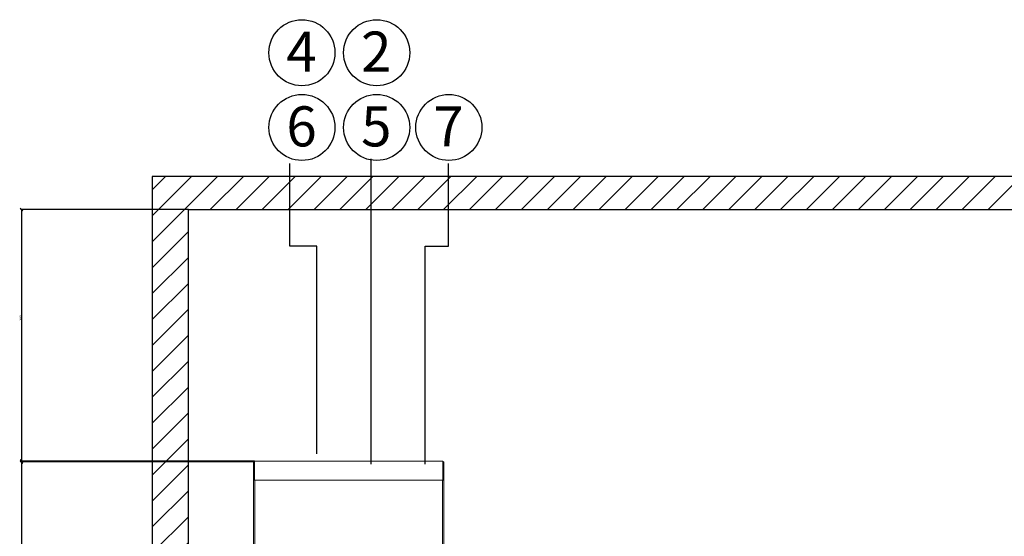
# Model space of a CAD drawing. Units: millimetres. Extents: x -2053 to 2596, y 146 to 4418.
# Drawn here: x -2043 to -679, y 1565 to 2281 of the extents above; entities that cross this region are included whole.
import ezdxf

# ---------------------------------------------------------------- set-up
doc = ezdxf.new("R2010")
doc.units = ezdxf.units.MM
doc.header["$PDSIZE"] = -1
doc.layers.add('FORMAT', color=7, linetype='Continuous')
doc.styles.add('SLDTEXTSTYLE0', font='TXT', dxfattribs={"width": 0.75})
doc.dimstyles.new('SLDDIMSTYLE0', dxfattribs={"dimtxt": 2, "dimasz": 3.302, "dimexe": 0, "dimexo": 0.0625, "dimgap": 0.5, "dimtad": 1, "dimdec": 0, "dimlfac": 30, "dimrnd": 1e-09, "dimzin": 12, "dimdsep": 46, "dimtxsty": 'SLDTEXTSTYLE0', "dimblk1": 'OBLIQUE', "dimblk2": 'OBLIQUE', "dimsah": 1, "dimcen": 0.09, "dimadec": 0, "dimazin": 3, "dimtfac": 1, "dimtdec": 0, "dimtofl": 0, "dimtmove": 0, "dimatfit": 3, "dimldrblk": 'OBLIQUE', "dimfxl": 1, "dimfrac": 2, "dimtolj": 1, "dimtzin": 12, "dimarcsym": 0})

# ---------------------------------------------------------------- blocks, each defined once
blk = doc.blocks.new('_OBLIQUE')
at = {"color": 0, "linetype": 'ByBlock', "lineweight": -2}
blk.add_line((-0.5, -0.5), (0.5, 0.5), dxfattribs=at)
blk = doc.blocks.new('_D_14')
at = {"layer": 'Defpoints', "color": 0, "transparency": 16777216}
for p in [(-1809.6, 2017.5), (-2040.9, 1667.8), (-1719.4, 1667.8)]:
    blk.add_point(p, dxfattribs=at)
at = {"layer": 'FORMAT', "color": 0, "lineweight": -2, "transparency": 16777216}
for p, q in [((-1809.7, 2017.5), (-2040.9, 2017.5)), ((-2040.9, 2017.5), (-2040.9, 1667.8)), ((-1719.4, 1667.8), (-2040.9, 1667.8))]:
    blk.add_line(p, q, dxfattribs=at)
at = {"layer": 'FORMAT', "color": 0, "lineweight": -2, "transparency": 16777216, "xscale": 3.302, "yscale": 3.302, "zscale": 3.302}
for p, rotation in [((-2040.9, 2017.5), 90), ((-2040.9, 1667.8), 270)]:
    blk.add_blockref('_OBLIQUE', p, dxfattribs=dict(at, rotation=rotation))
at = {"layer": 'FORMAT', "color": 0, "transparency": 16777216, "insert": (-2043.4, 1867.7), "char_height": 2, "attachment_point": 2, "rotation": 90, "style": 'SLDTEXTSTYLE0'}
blk.add_mtext('\\A1;10491', dxfattribs=at)
blk = doc.blocks.new('_D_15')
at = {"layer": 'Defpoints', "color": 0, "transparency": 16777216}
for p in [(-1718.1, 1669), (-2040.9, 437.1), (-986.3, 437.1)]:
    blk.add_point(p, dxfattribs=at)
at = {"layer": 'FORMAT', "color": 0, "lineweight": -2, "transparency": 16777216}
for p, q in [((-1718.2, 1669), (-2040.9, 1669)), ((-2040.9, 1669), (-2040.9, 437.1)), ((-986.4, 437.1), (-2040.9, 437.1))]:
    blk.add_line(p, q, dxfattribs=at)
at = {"layer": 'FORMAT', "color": 0, "lineweight": -2, "transparency": 16777216, "xscale": 3.302, "yscale": 3.302, "zscale": 3.302}
for p, rotation in [((-2040.9, 1669), 90), ((-2040.9, 437.1), 270)]:
    blk.add_blockref('_OBLIQUE', p, dxfattribs=dict(at, rotation=rotation))
at = {"layer": 'FORMAT', "color": 0, "transparency": 16777216, "insert": (-2043.4, 1060.3), "char_height": 2, "attachment_point": 2, "rotation": 90, "style": 'SLDTEXTSTYLE0'}
blk.add_mtext('\\A1;36959', dxfattribs=at)
blk = doc.blocks.new('SW_NOTE_18')
at = {"layer": 'FORMAT', "color": 0}
blk.add_circle((0.684, 1.41), 1.525, dxfattribs=at)
at = {"layer": 'FORMAT', "color": 0, "insert": (0.666, 2.387), "char_height": 1.852, "attachment_point": 2, "style": 'SLDTEXTSTYLE0'}
blk.add_mtext('7', dxfattribs=at)
blk = doc.blocks.new('SW_NOTE_19')
at = {"layer": 'FORMAT', "color": 0}
blk.add_circle((0.684, 1.41), 1.525, dxfattribs=at)
at = {"layer": 'FORMAT', "color": 0, "insert": (0.666, 2.387), "char_height": 1.852, "attachment_point": 2, "style": 'SLDTEXTSTYLE0'}
blk.add_mtext('6', dxfattribs=at)
blk = doc.blocks.new('SW_NOTE_20')
at = {"layer": 'FORMAT', "color": 0}
blk.add_circle((0.684, 1.41), 1.525, dxfattribs=at)
at = {"layer": 'FORMAT', "color": 0, "insert": (0.666, 2.387), "char_height": 1.852, "attachment_point": 2, "style": 'SLDTEXTSTYLE0'}
blk.add_mtext('2', dxfattribs=at)
blk = doc.blocks.new('SW_NOTE_21')
at = {"layer": 'FORMAT', "color": 0}
blk.add_circle((0.684, 1.41), 1.525, dxfattribs=at)
at = {"layer": 'FORMAT', "color": 0, "insert": (0.666, 2.387), "char_height": 1.852, "attachment_point": 2, "style": 'SLDTEXTSTYLE0'}
blk.add_mtext('5', dxfattribs=at)
blk = doc.blocks.new('SW_NOTE_22')
at = {"layer": 'FORMAT', "color": 0}
blk.add_circle((0.684, 1.41), 1.525, dxfattribs=at)
at = {"layer": 'FORMAT', "color": 0, "insert": (0.666, 2.387), "char_height": 1.852, "attachment_point": 2, "style": 'SLDTEXTSTYLE0'}
blk.add_mtext('4', dxfattribs=at)

msp = doc.modelspace()

# ---------------------------------------------------------------- hatches: boundary and pattern name
at = {"layer": 'FORMAT'}
h = msp.add_hatch(dxfattribs=at)
h.set_pattern_fill('ANSI31', color=256, scale=8, style=0)
h.set_pattern_definition([(45, (-2620.184, -4283.423), (-17.96051, 17.96051), [])])
h.paths.add_polyline_path([(-1859.761, 2063.282), (-1859.761, 860.034), (-1809.649, 860.034), (-1809.649, 2017.496), (90.351, 2017.496), (90.351, 880.441), (155.823, 880.441), (155.823, 2063.282)], flags=0)

# ---------------------------------------------------------------- linework, layer by layer
at = {"color": 7, "linetype": 'Continuous', "lineweight": 15}
for p, q in [((-1718.129, 1667.796), (-1719.379, 1667.796)), ((-1719.379, 1642.896), (-1719.379, 1667.796)), ((-1718.129, 1642.896), (-1718.129, 1667.796)), ((-1718.119, 1642.796), (-1718.119, 1669.046)), ((-1457.119, 1669.046), (-1718.119, 1669.046)), ((-1457.119, 1669.046), (-1457.119, 1642.796)), ((-1457.109, 1667.796), (-1457.109, 1642.896)), ((-1457.109, 1667.796), (-1455.859, 1667.796)), ((-1455.859, 1667.796), (-1455.859, 1642.896)), ((-1718.129, 1642.896), (-1719.379, 1642.896)), ((-1719.379, 1642.796), (-1719.379, 1642.896)), ((-1719.379, 1642.796), (-1719.379, 752.296)), ((-1719.379, 1642.796), (-1718.119, 1642.796)), ((-1718.129, 1642.796), (-1718.129, 1642.896)), ((-1718.119, 1642.796), (-1717.479, 1642.796)), ((-1457.759, 1642.796), (-1717.479, 1642.796)), ((-1717.479, 1642.796), (-1717.479, 752.296)), ((-1457.119, 1642.796), (-1457.759, 1642.796)), ((-1457.119, 1642.796), (-1455.859, 1642.796)), ((-1457.109, 1642.896), (-1455.859, 1642.896)), ((-1457.109, 1642.896), (-1457.109, 1642.796)), ((-1455.859, 1642.896), (-1455.859, 1642.796)), ((-1455.859, 1642.796), (-1455.859, 1164.508))]:
    msp.add_line(p, q, dxfattribs=at)
at = {"color": 8, "linetype": 'Continuous', "lineweight": 15}
msp.add_line((-1457.759, 1161.572), (-1457.759, 1642.796), dxfattribs=at)
at = {"layer": 'FORMAT'}
for p, q in [((-1556.584, 1664.646), (-1556.584, 2087.95)), ((-1669.074, 1966.959), (-1669.074, 2081.134)), ((-1449.206, 1966.959), (-1449.206, 2081.134)), ((155.823, 2063.282), (-1859.761, 2063.282)), ((-1859.761, 2063.282), (-1859.761, 860.034)), ((-1809.649, 860.034), (-1809.649, 2017.496)), ((-1809.649, 2017.496), (90.351, 2017.496)), ((-1631.584, 1966.959), (-1669.074, 1966.959)), ((-1631.584, 1678.967), (-1631.584, 1966.959)), ((-1481.584, 1664.646), (-1481.584, 1966.959)), ((-1481.584, 1966.959), (-1449.206, 1966.959))]:
    msp.add_line(p, q, dxfattribs=at)

# ---------------------------------------------------------------- block references
at = {"layer": 'FORMAT', "xscale": 30.00000000000001, "yscale": 30.00000000000001, "zscale": 30.00000000000001}
for name, p in [('SW_NOTE_22', (-1672.854, 2192.494)), ('SW_NOTE_20', (-1569.282, 2192.494)), ('SW_NOTE_19', (-1672.854, 2088.922)), ('SW_NOTE_21', (-1569.282, 2088.922)), ('SW_NOTE_18', (-1469.282, 2088.922))]:
    msp.add_blockref(name, p, dxfattribs=at)

# ---------------------------------------------------------------- dimensions: what is measured, and where the dimension line sits
at = {"layer": 'FORMAT', "color": 7}
for base, p1, p2, picture, middle in [((-2040.879, 1667.796), (-1809.649, 2017.496), (-1719.379, 1667.796), '_D_14', (-2040.879, 1867.732)), ((-2040.878837469, 437.096447498), (-1718.118837469, 1669.046447498), (-986.298040861, 437.096447498), '_D_15', (-2040.878837469, 1060.325440755))]:
    dim = msp.add_linear_dim(base=base, p1=p1, p2=p2, angle=90, dimstyle='SLDDIMSTYLE0', dxfattribs=at)
    dim.commit()
    dim.dimension.update_dxf_attribs({"geometry": picture, "text_midpoint": middle, "dimtype": 160})

doc.saveas('drawing.dxf')
